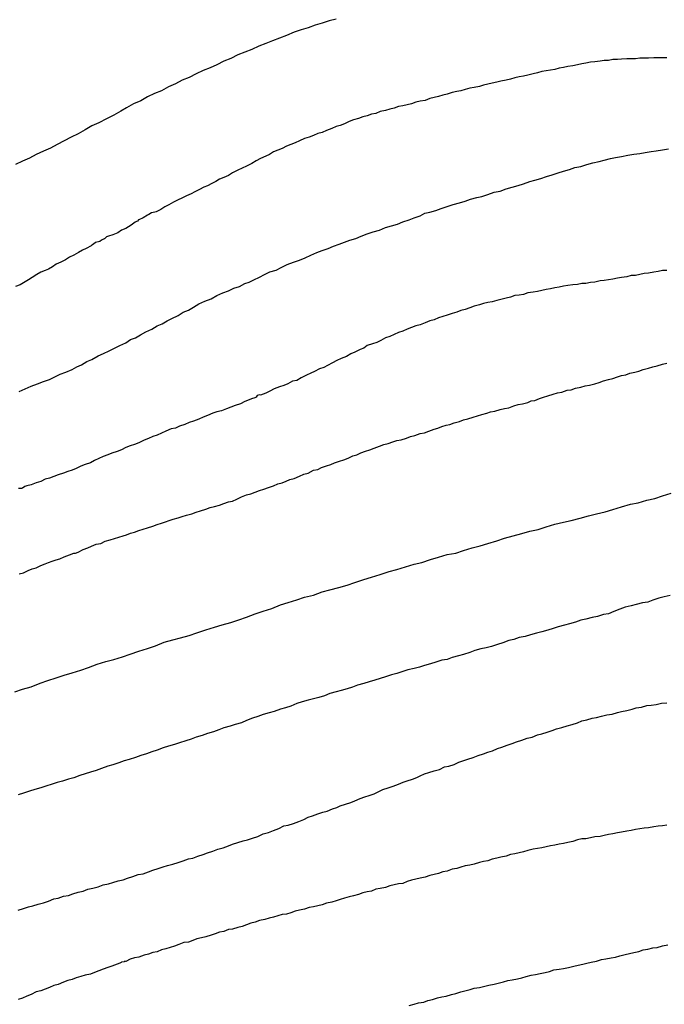
# Model space of a CAD drawing. Extents: x 180746 to 183159, y 1652106 to 1654884.
# Drawn here: x 182940 to 182971, y 1653950 to 1653998 of the extents above; entities that cross this region are included whole.
import ezdxf

# ---------------------------------------------------------------- set-up
doc = ezdxf.new("R2010")
doc.units = 0
doc.header["$MEASUREMENT"] = 0
for name, color, linetype in [('IMAGEM', 7, 'CONTINUOUS'), ('V-CURVA_DE_NIVEL', 4, 'CONTINUOUS'), ('V-CURVA_MESTRA', 1, 'CONTINUOUS')]:
    doc.layers.add(name, color=color, linetype=linetype)
picture_1 = doc.add_image_def('image1.jpg', size_in_pixel=(4019, 4627))

msp = doc.modelspace()

# ---------------------------------------------------------------- linework, layer by layer
at = {"layer": 'V-CURVA_DE_NIVEL'}
for points in [[(182971.25, 1653996.36), (182971.04, 1653996.36), (182970.83, 1653996.36), (182970.62, 1653996.36), (182970.36, 1653996.34), (182970.15, 1653996.34), (182969.93, 1653996.34), (182969.72, 1653996.31), (182969.51, 1653996.31), (182969.3, 1653996.31), (182969.04, 1653996.29), (182968.83, 1653996.27), (182968.61, 1653996.27), (182968.4, 1653996.23), (182968.19, 1653996.23), (182967.98, 1653996.19), (182967.72, 1653996.16), (182967.51, 1653996.14), (182967.29, 1653996.1), (182967.08, 1653996.06), (182966.87, 1653996.02), (182966.65, 1653995.97), (182966.4, 1653995.93), (182966.19, 1653995.89), (182965.97, 1653995.85), (182965.76, 1653995.78), (182965.55, 1653995.76), (182965.33, 1653995.72), (182965.12, 1653995.68), (182964.91, 1653995.63), (182964.7, 1653995.57), (182964.44, 1653995.51), (182964.23, 1653995.46), (182964.01, 1653995.42), (182963.8, 1653995.38), (182963.59, 1653995.31), (182963.38, 1653995.27), (182963.12, 1653995.21), (182962.91, 1653995.16), (182962.69, 1653995.12), (182962.48, 1653995.06), (182962.27, 1653995.01), (182962.06, 1653994.95), (182961.8, 1653994.91), (182961.59, 1653994.87), (182961.37, 1653994.8), (182961.16, 1653994.74), (182960.95, 1653994.7), (182960.73, 1653994.65), (182960.48, 1653994.57), (182960.27, 1653994.53), (182960.05, 1653994.46), (182959.84, 1653994.42), (182959.63, 1653994.36), (182959.41, 1653994.27), (182959.16, 1653994.23), (182958.95, 1653994.19), (182958.73, 1653994.1), (182958.52, 1653994.06), (182958.31, 1653994.01), (182958.09, 1653993.97), (182957.88, 1653993.89), (182957.67, 1653993.84), (182957.46, 1653993.78), (182957.2, 1653993.72), (182956.99, 1653993.63), (182956.77, 1653993.59), (182956.56, 1653993.52), (182956.35, 1653993.46), (182956.14, 1653993.38), (182955.88, 1653993.31), (182955.67, 1653993.23), (182955.45, 1653993.12), (182955.24, 1653993.04), (182955.03, 1653992.99), (182954.82, 1653992.89), (182954.56, 1653992.8), (182954.35, 1653992.69), (182954.35, 1653992.69), (182954.13, 1653992.65), (182953.92, 1653992.54), (182953.71, 1653992.46), (182953.49, 1653992.4), (182953.24, 1653992.29), (182953.03, 1653992.18), (182952.81, 1653992.1), (182952.6, 1653992.03), (182952.39, 1653991.91), (182952.17, 1653991.82), (182951.96, 1653991.74), (182951.77, 1653991.61), (182951.58, 1653991.54), (182951.32, 1653991.42), (182951.11, 1653991.31), (182950.9, 1653991.18), (182950.64, 1653991.05), (182950.43, 1653990.95), (182950.22, 1653990.84), (182949.96, 1653990.71), (182949.75, 1653990.59), (182949.53, 1653990.48), (182949.32, 1653990.4), (182949.13, 1653990.29), (182948.94, 1653990.2), (182948.72, 1653990.07), (182948.55, 1653990.01), (182948.34, 1653989.9), (182948.11, 1653989.78), (182947.92, 1653989.69), (182947.7, 1653989.59), (182947.47, 1653989.48), (182947.28, 1653989.39), (182947.06, 1653989.27), (182946.83, 1653989.14), (182946.64, 1653989.05), (182946.43, 1653988.92), (182946.21, 1653988.8), (182946, 1653988.75), (182945.98, 1653988.75), (182945.85, 1653988.67), (182945.79, 1653988.63), (182945.57, 1653988.5), (182945.36, 1653988.41), (182945.34, 1653988.41), (182945.3, 1653988.35), (182945.25, 1653988.33), (182945.17, 1653988.29), (182944.98, 1653988.14), (182944.72, 1653987.99), (182944.51, 1653987.9), (182944.32, 1653987.77), (182944.08, 1653987.67), (182943.87, 1653987.6), (182943.78, 1653987.58), (182943.68, 1653987.48), (182943.65, 1653987.48), (182943.59, 1653987.44), (182943.53, 1653987.41), (182943.44, 1653987.35), (182943.23, 1653987.29), (182943.14, 1653987.22), (182943.06, 1653987.16), (182943.02, 1653987.14), (182942.78, 1653987.01), (182942.59, 1653986.92), (182942.4, 1653986.8), (182942.17, 1653986.67), (182941.95, 1653986.58), (182941.76, 1653986.45), (182941.53, 1653986.33), (182941.42, 1653986.29), (182941.31, 1653986.24), (182941.12, 1653986.11), (182940.93, 1653985.99), (182940.76, 1653985.92), (182940.55, 1653985.84), (182940.35, 1653985.73), (182940.12, 1653985.58), (182939.95, 1653985.47), (182939.78, 1653985.37), (182939.53, 1653985.22), (182939.31, 1653985.13)], [(182939.48, 1653979.98), (182939.78, 1653980.11), (182939.78, 1653980.11), (182940.08, 1653980.24), (182940.38, 1653980.36), (182940.68, 1653980.47), (182940.97, 1653980.58), (182941.23, 1653980.7), (182941.5, 1653980.83), (182941.78, 1653980.94), (182942.08, 1653981.07), (182942.31, 1653981.2), (182942.55, 1653981.3), (182942.8, 1653981.45), (182943.06, 1653981.56), (182943.36, 1653981.73), (182943.63, 1653981.85), (182943.91, 1653981.98), (182944.17, 1653982.11), (182944.42, 1653982.24), (182944.72, 1653982.37), (182944.95, 1653982.54), (182945.19, 1653982.62), (182945.44, 1653982.77), (182945.7, 1653982.92), (182946, 1653983.05), (182946.25, 1653983.2), (182946.51, 1653983.3), (182946.74, 1653983.45), (182946.98, 1653983.56), (182947.28, 1653983.71), (182947.53, 1653983.88), (182947.79, 1653983.98), (182948.04, 1653984.13), (182948.3, 1653984.28), (182948.6, 1653984.41), (182948.9, 1653984.54), (182949.19, 1653984.69), (182949.47, 1653984.82), (182949.75, 1653984.92), (182950.02, 1653985.05), (182950.3, 1653985.13), (182950.55, 1653985.28), (182950.77, 1653985.35), (182951, 1653985.47), (182951.28, 1653985.6), (182951.53, 1653985.73), (182951.79, 1653985.86), (182952.09, 1653985.94), (182952.34, 1653986.07), (182952.64, 1653986.22), (182952.94, 1653986.33), (182953.24, 1653986.43), (182953.51, 1653986.54), (182953.79, 1653986.67), (182954.09, 1653986.8), (182954.35, 1653986.9), (182954.64, 1653987.01), (182954.9, 1653987.12), (182955.18, 1653987.22), (182955.45, 1653987.31), (182955.71, 1653987.41), (182956.01, 1653987.5), (182956.26, 1653987.6), (182956.56, 1653987.73), (182956.86, 1653987.82), (182957.16, 1653987.9), (182957.46, 1653988.03), (182957.75, 1653988.12), (182958.05, 1653988.2), (182958.31, 1653988.31), (182958.61, 1653988.41), (182958.86, 1653988.5), (182959.16, 1653988.61), (182959.39, 1653988.73), (182959.63, 1653988.78), (182959.93, 1653988.86), (182960.18, 1653988.97), (182960.48, 1653989.07), (182960.78, 1653989.16), (182961.08, 1653989.24), (182961.37, 1653989.33), (182961.63, 1653989.42), (182961.93, 1653989.5), (182962.18, 1653989.56), (182962.48, 1653989.65), (182962.78, 1653989.76), (182963.08, 1653989.82), (182963.38, 1653989.93), (182963.67, 1653990.01), (182963.97, 1653990.1), (182964.23, 1653990.18), (182964.53, 1653990.29), (182964.78, 1653990.35), (182965.08, 1653990.44), (182965.35, 1653990.54), (182965.63, 1653990.61), (182965.93, 1653990.71), (182966.19, 1653990.8), (182966.48, 1653990.88), (182966.74, 1653990.97), (182967.04, 1653991.03), (182967.34, 1653991.12), (182967.34, 1653991.12), (182967.63, 1653991.2), (182967.93, 1653991.27), (182968.19, 1653991.33), (182968.49, 1653991.42), (182968.74, 1653991.46), (182969.04, 1653991.52), (182969.34, 1653991.59), (182969.64, 1653991.63), (182969.93, 1653991.67), (182970.19, 1653991.72), (182970.49, 1653991.76), (182970.74, 1653991.8), (182971.04, 1653991.84), (182971.34, 1653991.89)], [(182971.25, 1653985.92), (182971.04, 1653985.92), (182970.83, 1653985.88), (182970.62, 1653985.84), (182970.36, 1653985.8), (182970.15, 1653985.77), (182969.93, 1653985.73), (182969.72, 1653985.67), (182969.51, 1653985.67), (182969.3, 1653985.62), (182969.04, 1653985.58), (182968.83, 1653985.54), (182968.61, 1653985.5), (182968.4, 1653985.47), (182968.19, 1653985.43), (182967.98, 1653985.41), (182967.72, 1653985.35), (182967.51, 1653985.33), (182967.29, 1653985.28), (182967.08, 1653985.28), (182966.87, 1653985.24), (182966.65, 1653985.22), (182966.4, 1653985.18), (182966.19, 1653985.16), (182965.97, 1653985.11), (182965.76, 1653985.07), (182965.55, 1653985.03), (182965.33, 1653984.99), (182965.12, 1653984.94), (182964.91, 1653984.9), (182964.7, 1653984.86), (182964.44, 1653984.82), (182964.23, 1653984.75), (182964.01, 1653984.71), (182963.8, 1653984.69), (182963.59, 1653984.62), (182963.38, 1653984.56), (182963.12, 1653984.5), (182962.91, 1653984.45), (182962.69, 1653984.39), (182962.48, 1653984.35), (182962.27, 1653984.3), (182962.06, 1653984.24), (182961.8, 1653984.18), (182961.59, 1653984.09), (182961.37, 1653984.01), (182961.16, 1653983.96), (182960.95, 1653983.88), (182960.73, 1653983.81), (182960.48, 1653983.73), (182960.27, 1653983.67), (182960.05, 1653983.6), (182959.84, 1653983.5), (182959.63, 1653983.45), (182959.41, 1653983.35), (182959.16, 1653983.26), (182958.95, 1653983.2), (182958.73, 1653983.13), (182958.52, 1653983.05), (182958.31, 1653982.94), (182958.09, 1653982.88), (182957.88, 1653982.79), (182957.67, 1653982.69), (182957.46, 1653982.62), (182957.22, 1653982.49), (182957.03, 1653982.39), (182956.82, 1653982.32), (182956.56, 1653982.24), (182956.39, 1653982.11), (182956.22, 1653982.05), (182955.96, 1653981.92), (182955.75, 1653981.83), (182955.54, 1653981.71), (182955.28, 1653981.6), (182955.07, 1653981.51), (182954.86, 1653981.39), (182954.62, 1653981.26), (182954.43, 1653981.17), (182954.43, 1653981.17), (182954.22, 1653981.09), (182953.98, 1653980.96), (182953.79, 1653980.88), (182953.58, 1653980.79), (182953.32, 1653980.66), (182953.11, 1653980.53), (182952.9, 1653980.49), (182952.66, 1653980.36), (182952.47, 1653980.28), (182952.26, 1653980.22), (182952, 1653980.11), (182951.79, 1653980), (182951.58, 1653979.9), (182951.32, 1653979.81), (182951.3, 1653979.83), (182951.17, 1653979.79), (182951.11, 1653979.71), (182951.04, 1653979.68), (182950.89, 1653979.62), (182950.77, 1653979.58), (182950.56, 1653979.49), (182950.34, 1653979.38), (182950.09, 1653979.3), (182949.87, 1653979.21), (182949.66, 1653979.13), (182949.41, 1653979.04), (182949.19, 1653978.98), (182948.98, 1653978.92), (182948.72, 1653978.81), (182948.51, 1653978.73), (182948.3, 1653978.62), (182948.04, 1653978.53), (182947.83, 1653978.47), (182947.62, 1653978.36), (182947.36, 1653978.28), (182947.15, 1653978.19), (182946.94, 1653978.15), (182946.68, 1653978.04), (182946.47, 1653977.94), (182946.25, 1653977.85), (182946.04, 1653977.77), (182945.83, 1653977.68), (182945.62, 1653977.6), (182945.36, 1653977.47), (182945.15, 1653977.38), (182944.93, 1653977.32), (182944.72, 1653977.23), (182944.51, 1653977.13), (182944.3, 1653977.04), (182944.04, 1653976.96), (182943.83, 1653976.87), (182943.61, 1653976.79), (182943.4, 1653976.7), (182943.19, 1653976.6), (182942.98, 1653976.49), (182942.72, 1653976.4), (182942.51, 1653976.32), (182942.29, 1653976.21), (182942.08, 1653976.13), (182941.87, 1653976.06), (182941.66, 1653975.98), (182941.4, 1653975.89), (182941.19, 1653975.81), (182940.97, 1653975.74), (182940.76, 1653975.68), (182940.55, 1653975.57), (182940.33, 1653975.51), (182940.08, 1653975.4), (182939.87, 1653975.36), (182939.76, 1653975.32), (182939.65, 1653975.25), (182939.61, 1653975.23), (182939.46, 1653975.23)], [(182939.48, 1653971.04), (182939.7, 1653971.08), (182939.93, 1653971.21), (182940.12, 1653971.29), (182940.33, 1653971.34), (182940.55, 1653971.44), (182940.76, 1653971.53), (182940.93, 1653971.59), (182941.1, 1653971.66), (182941.1, 1653971.66), (182941.31, 1653971.72), (182941.48, 1653971.78), (182941.7, 1653971.87), (182941.95, 1653971.97), (182942.17, 1653972.06), (182942.25, 1653972.06), (182942.38, 1653972.1), (182942.63, 1653972.23), (182942.85, 1653972.31), (182943.04, 1653972.4), (182943.27, 1653972.49), (182943.49, 1653972.53), (182943.7, 1653972.64), (182943.95, 1653972.7), (182944.17, 1653972.78), (182944.38, 1653972.83), (182944.59, 1653972.91), (182944.76, 1653972.95), (182944.95, 1653973.04), (182945.15, 1653973.08), (182945.36, 1653973.17), (182945.57, 1653973.23), (182945.79, 1653973.29), (182946.04, 1653973.38), (182946.25, 1653973.46), (182946.47, 1653973.53), (182946.66, 1653973.59), (182946.85, 1653973.66), (182947.04, 1653973.72), (182947.28, 1653973.78), (182947.49, 1653973.85), (182947.7, 1653973.91), (182947.96, 1653973.98), (182948.17, 1653974.06), (182948.38, 1653974.13), (182948.64, 1653974.21), (182948.85, 1653974.3), (182949.07, 1653974.34), (182949.32, 1653974.4), (182949.53, 1653974.49), (182949.75, 1653974.57), (182949.96, 1653974.61), (182950.17, 1653974.7), (182950.39, 1653974.81), (182950.64, 1653974.91), (182950.85, 1653974.96), (182951.07, 1653975.04), (182951.28, 1653975.13), (182951.49, 1653975.19), (182951.71, 1653975.28), (182951.96, 1653975.36), (182952.17, 1653975.45), (182952.39, 1653975.51), (182952.58, 1653975.59), (182952.77, 1653975.66), (182952.98, 1653975.72), (182953.24, 1653975.83), (182953.45, 1653975.93), (182953.67, 1653975.98), (182953.92, 1653976.13), (182954.13, 1653976.15), (182954.32, 1653976.26), (182954.56, 1653976.34), (182954.77, 1653976.4), (182954.96, 1653976.49), (182955.2, 1653976.57), (182955.41, 1653976.64), (182955.62, 1653976.72), (182955.86, 1653976.83), (182956.05, 1653976.87), (182956.24, 1653976.98), (182956.48, 1653977.06), (182956.69, 1653977.13), (182956.9, 1653977.21), (182957.16, 1653977.3), (182957.37, 1653977.38), (182957.58, 1653977.43), (182957.82, 1653977.51), (182958.01, 1653977.58), (182958.22, 1653977.62), (182958.48, 1653977.7), (182958.69, 1653977.77), (182958.9, 1653977.83), (182959.16, 1653977.92), (182959.37, 1653977.96), (182959.59, 1653978.04), (182959.84, 1653978.13), (182960.03, 1653978.19), (182960.22, 1653978.26), (182960.43, 1653978.34), (182960.61, 1653978.36), (182960.82, 1653978.45), (182961.08, 1653978.51), (182961.29, 1653978.6), (182961.5, 1653978.64), (182961.76, 1653978.73), (182961.97, 1653978.79), (182962.18, 1653978.85), (182962.42, 1653978.92), (182962.61, 1653978.98), (182962.61, 1653978.98), (182962.82, 1653979.02), (182963.08, 1653979.11), (182963.29, 1653979.15), (182963.5, 1653979.19), (182963.76, 1653979.28), (182963.97, 1653979.34), (182964.18, 1653979.38), (182964.44, 1653979.45), (182964.61, 1653979.53), (182964.78, 1653979.55), (182965.01, 1653979.64), (182965.21, 1653979.7), (182965.42, 1653979.77), (182965.68, 1653979.85), (182965.89, 1653979.92), (182966.1, 1653979.96), (182966.36, 1653980.05), (182966.57, 1653980.07), (182966.78, 1653980.15), (182967.04, 1653980.19), (182967.25, 1653980.26), (182967.46, 1653980.3), (182967.72, 1653980.36), (182967.93, 1653980.43), (182968.15, 1653980.51), (182968.4, 1653980.58), (182968.61, 1653980.62), (182968.83, 1653980.7), (182969.04, 1653980.77), (182969.25, 1653980.81), (182969.44, 1653980.88), (182969.68, 1653980.94), (182969.89, 1653980.98), (182970.1, 1653981.07), (182970.36, 1653981.13), (182970.57, 1653981.2), (182970.79, 1653981.24), (182971.04, 1653981.32), (182971.25, 1653981.37)], [(182971.42, 1653969.97), (182971.13, 1653969.91), (182970.87, 1653969.84), (182970.57, 1653969.74), (182970.32, 1653969.65), (182970.06, 1653969.61), (182969.76, 1653969.53), (182969.51, 1653969.46), (182969.21, 1653969.4), (182968.95, 1653969.31), (182968.66, 1653969.19), (182968.4, 1653969.08), (182968.15, 1653969.04), (182967.85, 1653968.95), (182967.59, 1653968.89), (182967.29, 1653968.82), (182967.04, 1653968.76), (182966.78, 1653968.67), (182966.48, 1653968.59), (182966.23, 1653968.52), (182965.93, 1653968.44), (182965.68, 1653968.35), (182965.42, 1653968.27), (182965.12, 1653968.19), (182964.87, 1653968.12), (182964.57, 1653968.04), (182964.31, 1653967.97), (182964.01, 1653967.91), (182963.76, 1653967.82), (182963.5, 1653967.76), (182963.21, 1653967.65), (182962.95, 1653967.57), (182962.65, 1653967.48), (182962.4, 1653967.4), (182962.14, 1653967.35), (182961.84, 1653967.27), (182961.59, 1653967.18), (182961.29, 1653967.08), (182961.03, 1653967.01), (182960.73, 1653966.93), (182960.48, 1653966.84), (182960.22, 1653966.8), (182959.93, 1653966.7), (182959.67, 1653966.63), (182959.37, 1653966.54), (182959.12, 1653966.46), (182958.86, 1653966.39), (182958.56, 1653966.33), (182958.31, 1653966.25), (182958.01, 1653966.14), (182957.75, 1653966.08), (182957.46, 1653965.99), (182957.2, 1653965.91), (182956.94, 1653965.82), (182956.65, 1653965.74), (182956.39, 1653965.65), (182956.09, 1653965.57), (182955.84, 1653965.48), (182955.58, 1653965.39), (182955.28, 1653965.31), (182955.03, 1653965.24), (182954.73, 1653965.16), (182954.47, 1653965.05), (182954.18, 1653964.97), (182953.92, 1653964.9), (182953.67, 1653964.84), (182953.37, 1653964.76), (182953.11, 1653964.67), (182952.81, 1653964.54), (182952.56, 1653964.46), (182952.3, 1653964.39), (182952, 1653964.29), (182951.75, 1653964.22), (182951.45, 1653964.14), (182951.2, 1653964.03), (182950.94, 1653963.95), (182950.64, 1653963.84), (182950.39, 1653963.73), (182950.39, 1653963.73), (182950.09, 1653963.65), (182949.83, 1653963.56), (182949.53, 1653963.48), (182949.28, 1653963.39), (182949.02, 1653963.29), (182948.72, 1653963.2), (182948.47, 1653963.1), (182948.17, 1653963.03), (182947.92, 1653962.92), (182947.66, 1653962.84), (182947.36, 1653962.75), (182947.11, 1653962.67), (182946.81, 1653962.58), (182946.55, 1653962.5), (182946.25, 1653962.39), (182946, 1653962.31), (182945.74, 1653962.2), (182945.45, 1653962.12), (182945.19, 1653962.03), (182944.89, 1653961.92), (182944.64, 1653961.86), (182944.38, 1653961.77), (182944.08, 1653961.67), (182943.83, 1653961.6), (182943.53, 1653961.48), (182943.27, 1653961.39), (182942.98, 1653961.31), (182942.72, 1653961.22), (182942.46, 1653961.14), (182942.17, 1653961.03), (182941.91, 1653960.97), (182941.61, 1653960.86), (182941.36, 1653960.8), (182941.1, 1653960.71), (182940.8, 1653960.62), (182940.55, 1653960.54), (182940.25, 1653960.45), (182939.99, 1653960.37), (182939.7, 1653960.28), (182939.44, 1653960.2)], [(182939.44, 1653954.53), (182939.7, 1653954.62), (182939.95, 1653954.7), (182940.16, 1653954.75), (182940.42, 1653954.83), (182940.68, 1653954.9), (182940.93, 1653954.98), (182941.19, 1653955.09), (182941.4, 1653955.13), (182941.66, 1653955.22), (182941.91, 1653955.26), (182942.12, 1653955.34), (182942.38, 1653955.41), (182942.63, 1653955.47), (182942.85, 1653955.56), (182943.1, 1653955.62), (182943.36, 1653955.68), (182943.61, 1653955.77), (182943.87, 1653955.83), (182944.08, 1653955.9), (182944.34, 1653955.98), (182944.59, 1653956.03), (182944.81, 1653956.11), (182945.06, 1653956.18), (182945.32, 1653956.28), (182945.57, 1653956.32), (182945.83, 1653956.41), (182946.04, 1653956.49), (182946.3, 1653956.58), (182946.55, 1653956.66), (182946.77, 1653956.73), (182947.02, 1653956.79), (182947.28, 1653956.88), (182947.53, 1653956.96), (182947.79, 1653957.05), (182948, 1653957.09), (182948.26, 1653957.18), (182948.51, 1653957.26), (182948.72, 1653957.35), (182948.98, 1653957.43), (182949.24, 1653957.52), (182949.49, 1653957.6), (182949.75, 1653957.69), (182949.96, 1653957.77), (182950.22, 1653957.86), (182950.47, 1653957.94), (182950.68, 1653957.98), (182950.94, 1653958.07), (182951.2, 1653958.15), (182951.45, 1653958.28), (182951.71, 1653958.35), (182951.96, 1653958.45), (182952.22, 1653958.54), (182952.47, 1653958.67), (182952.69, 1653958.71), (182952.94, 1653958.79), (182953.2, 1653958.88), (182953.45, 1653958.99), (182953.45, 1653958.99), (182953.66, 1653959.09), (182953.88, 1653959.16), (182954.13, 1653959.26), (182954.39, 1653959.35), (182954.6, 1653959.39), (182954.86, 1653959.5), (182955.07, 1653959.58), (182955.24, 1653959.65), (182955.5, 1653959.73), (182955.75, 1653959.82), (182955.96, 1653959.9), (182956.22, 1653960.01), (182956.45, 1653960.09), (182956.65, 1653960.16), (182956.9, 1653960.24), (182957.13, 1653960.35), (182957.33, 1653960.45), (182957.58, 1653960.54), (182957.84, 1653960.62), (182958.09, 1653960.71), (182958.33, 1653960.82), (182958.52, 1653960.88), (182958.78, 1653960.97), (182958.99, 1653961.05), (182959.16, 1653961.12), (182959.37, 1653961.22), (182959.59, 1653961.29), (182959.84, 1653961.37), (182960.1, 1653961.43), (182960.35, 1653961.56), (182960.56, 1653961.6), (182960.82, 1653961.69), (182961.05, 1653961.8), (182961.25, 1653961.86), (182961.5, 1653961.95), (182961.76, 1653962.03), (182962.01, 1653962.12), (182962.27, 1653962.2), (182962.48, 1653962.29), (182962.71, 1653962.35), (182962.95, 1653962.46), (182963.16, 1653962.54), (182963.42, 1653962.63), (182963.67, 1653962.71), (182963.89, 1653962.8), (182964.14, 1653962.88), (182964.4, 1653962.97), (182964.65, 1653963.03), (182964.91, 1653963.14), (182965.12, 1653963.18), (182965.38, 1653963.27), (182965.63, 1653963.35), (182965.85, 1653963.44), (182966.1, 1653963.5), (182966.36, 1653963.58), (182966.61, 1653963.65), (182966.87, 1653963.73), (182967.08, 1653963.82), (182967.34, 1653963.88), (182967.59, 1653963.95), (182967.8, 1653963.99), (182968.06, 1653964.05), (182968.32, 1653964.12), (182968.57, 1653964.16), (182968.83, 1653964.24), (182969.04, 1653964.29), (182969.3, 1653964.33), (182969.55, 1653964.39), (182969.76, 1653964.46), (182970.02, 1653964.5), (182970.27, 1653964.57), (182970.49, 1653964.59), (182970.74, 1653964.63), (182971, 1653964.69), (182971.25, 1653964.71)], [(182971.25, 1653958.71), (182971.04, 1653958.67), (182970.83, 1653958.65), (182970.62, 1653958.62), (182970.36, 1653958.58), (182970.15, 1653958.56), (182969.93, 1653958.52), (182969.72, 1653958.5), (182969.51, 1653958.45), (182969.3, 1653958.41), (182969.04, 1653958.37), (182968.83, 1653958.33), (182968.61, 1653958.28), (182968.4, 1653958.24), (182968.19, 1653958.2), (182967.98, 1653958.15), (182967.72, 1653958.13), (182967.51, 1653958.09), (182967.29, 1653958.03), (182967.08, 1653958.03), (182966.87, 1653957.98), (182966.65, 1653957.9), (182966.4, 1653957.86), (182966.19, 1653957.81), (182965.97, 1653957.77), (182965.76, 1653957.73), (182965.55, 1653957.69), (182965.33, 1653957.64), (182965.12, 1653957.6), (182964.91, 1653957.56), (182964.7, 1653957.52), (182964.44, 1653957.47), (182964.23, 1653957.39), (182964.01, 1653957.35), (182963.8, 1653957.3), (182963.59, 1653957.26), (182963.38, 1653957.18), (182963.12, 1653957.13), (182962.91, 1653957.09), (182962.69, 1653957.03), (182962.48, 1653956.96), (182962.27, 1653956.92), (182962.06, 1653956.88), (182961.8, 1653956.79), (182961.59, 1653956.75), (182961.37, 1653956.71), (182961.16, 1653956.64), (182960.95, 1653956.58), (182960.73, 1653956.54), (182960.48, 1653956.45), (182960.27, 1653956.41), (182960.05, 1653956.34), (182959.84, 1653956.28), (182959.63, 1653956.24), (182959.41, 1653956.15), (182959.16, 1653956.11), (182958.95, 1653956.05), (182958.73, 1653956.01), (182958.52, 1653955.94), (182958.31, 1653955.85), (182958.09, 1653955.83), (182957.88, 1653955.77), (182957.67, 1653955.73), (182957.46, 1653955.64), (182957.2, 1653955.6), (182956.99, 1653955.56), (182956.77, 1653955.47), (182956.56, 1653955.43), (182956.35, 1653955.39), (182956.14, 1653955.3), (182955.88, 1653955.24), (182955.67, 1653955.19), (182955.45, 1653955.13), (182955.24, 1653955.05), (182955.03, 1653955), (182954.82, 1653954.92), (182954.56, 1653954.88), (182954.35, 1653954.79), (182954.13, 1653954.75), (182953.92, 1653954.7), (182953.71, 1653954.66), (182953.71, 1653954.66), (182953.49, 1653954.58), (182953.24, 1653954.53), (182953.03, 1653954.49), (182952.81, 1653954.41), (182952.6, 1653954.34), (182952.39, 1653954.32), (182952.17, 1653954.26), (182951.96, 1653954.19), (182951.75, 1653954.15), (182951.54, 1653954.07), (182951.28, 1653954.02), (182951.07, 1653953.94), (182950.85, 1653953.9), (182950.64, 1653953.81), (182950.43, 1653953.73), (182950.22, 1653953.68), (182949.96, 1653953.6), (182949.75, 1653953.58), (182949.53, 1653953.49), (182949.32, 1653953.45), (182949.11, 1653953.38), (182948.9, 1653953.3), (182948.64, 1653953.23), (182948.43, 1653953.17), (182948.21, 1653953.13), (182948, 1653953.04), (182947.79, 1653952.96), (182947.57, 1653952.94), (182947.32, 1653952.85), (182947.11, 1653952.77), (182946.89, 1653952.7), (182946.68, 1653952.64), (182946.47, 1653952.58), (182946.25, 1653952.49), (182946.04, 1653952.45), (182945.83, 1653952.38), (182945.62, 1653952.32), (182945.36, 1653952.23), (182945.15, 1653952.19), (182944.93, 1653952.13), (182944.72, 1653952.02), (182944.65, 1653952.04), (182944.65, 1653952), (182944.51, 1653951.98), (182944.49, 1653951.96), (182944.42, 1653951.94), (182944.3, 1653951.89), (182944.04, 1653951.79), (182943.83, 1653951.72), (182943.61, 1653951.64), (182943.4, 1653951.55), (182943.19, 1653951.47), (182942.98, 1653951.4), (182942.72, 1653951.34), (182942.51, 1653951.28), (182942.29, 1653951.21), (182942.08, 1653951.13), (182941.87, 1653951.08), (182941.66, 1653951), (182941.4, 1653950.89), (182941.19, 1653950.83), (182940.97, 1653950.74), (182940.76, 1653950.66), (182940.55, 1653950.57), (182940.33, 1653950.53), (182940.08, 1653950.4), (182939.87, 1653950.32), (182939.65, 1653950.21), (182939.44, 1653950.15)], [(182958.61, 1653949.85), (182958.86, 1653949.93), (182959.07, 1653949.98), (182959.33, 1653950.02), (182959.54, 1653950.11), (182959.76, 1653950.15), (182960.01, 1653950.23), (182960.22, 1653950.28), (182960.44, 1653950.32), (182960.69, 1653950.4), (182960.91, 1653950.45), (182961.16, 1653950.53), (182961.42, 1653950.6), (182961.61, 1653950.64), (182961.8, 1653950.7), (182962.06, 1653950.74), (182962.27, 1653950.79), (182962.52, 1653950.85), (182962.78, 1653950.91), (182962.99, 1653950.96), (182963.25, 1653951.02), (182963.46, 1653951.08), (182963.67, 1653951.11), (182963.93, 1653951.17), (182964.14, 1653951.21), (182964.36, 1653951.28), (182964.61, 1653951.34), (182964.82, 1653951.38), (182965.04, 1653951.43), (182965.29, 1653951.47), (182965.5, 1653951.53), (182965.72, 1653951.6), (182965.97, 1653951.64), (182966.19, 1653951.68), (182966.44, 1653951.72), (182966.7, 1653951.79), (182966.91, 1653951.83), (182967.14, 1653951.89), (182967.34, 1653951.94), (182967.55, 1653951.98), (182967.8, 1653952.04), (182968.06, 1653952.11), (182968.27, 1653952.15), (182968.53, 1653952.19), (182968.74, 1653952.23), (182968.74, 1653952.23), (182968.95, 1653952.3), (182969.21, 1653952.36), (182969.42, 1653952.41), (182969.64, 1653952.45), (182969.89, 1653952.51), (182970.1, 1653952.58), (182970.32, 1653952.62), (182970.57, 1653952.68), (182970.79, 1653952.7), (182971.04, 1653952.79), (182971.3, 1653952.83)]]:
    msp.add_lwpolyline(points, dxfattribs=at)
at = {"layer": 'V-CURVA_MESTRA'}
for points in [[(182955.03, 1653998.25), (182954.69, 1653998.17), (182954.35, 1653998.06), (182954.01, 1653997.96), (182953.67, 1653997.83), (182953.32, 1653997.74), (182953.32, 1653997.74), (182952.98, 1653997.62), (182952.6, 1653997.46), (182952.26, 1653997.32), (182951.92, 1653997.19), (182951.58, 1653997.06), (182951.24, 1653996.93), (182950.9, 1653996.76), (182950.56, 1653996.64), (182950.22, 1653996.51), (182949.87, 1653996.32), (182949.53, 1653996.19), (182949.19, 1653996.02), (182948.85, 1653995.87), (182948.51, 1653995.74), (182948.17, 1653995.57), (182947.83, 1653995.4), (182947.49, 1653995.27), (182947.15, 1653995.08), (182946.81, 1653994.93), (182946.47, 1653994.74), (182946.13, 1653994.61), (182945.79, 1653994.44), (182945.45, 1653994.25), (182945.1, 1653994.1), (182944.76, 1653993.91), (182944.47, 1653993.74), (182944.13, 1653993.55), (182943.78, 1653993.36), (182943.4, 1653993.17), (182943.06, 1653993.02), (182942.72, 1653992.83), (182942.38, 1653992.63), (182942.04, 1653992.46), (182941.7, 1653992.29), (182941.36, 1653992.1), (182941.02, 1653991.93), (182940.68, 1653991.78), (182940.33, 1653991.61), (182939.99, 1653991.44), (182939.65, 1653991.29), (182939.31, 1653991.12)], [(182939.27, 1653965.25), (182939.65, 1653965.38), (182940.08, 1653965.5), (182940.51, 1653965.67), (182940.89, 1653965.8), (182941.31, 1653965.93), (182941.7, 1653966.06), (182942.08, 1653966.18), (182942.51, 1653966.31), (182942.89, 1653966.44), (182943.32, 1653966.61), (182943.74, 1653966.74), (182944.13, 1653966.84), (182944.55, 1653966.97), (182944.93, 1653967.1), (182945.36, 1653967.25), (182945.79, 1653967.38), (182946.17, 1653967.5), (182946.6, 1653967.68), (182947.02, 1653967.8), (182947.4, 1653967.89), (182947.83, 1653968.02), (182948.21, 1653968.14), (182948.64, 1653968.29), (182949.07, 1653968.42), (182949.45, 1653968.53), (182949.87, 1653968.65), (182950.26, 1653968.78), (182950.64, 1653968.91), (182951.07, 1653969.08), (182951.45, 1653969.21), (182951.88, 1653969.34), (182952.3, 1653969.51), (182952.69, 1653969.63), (182953.11, 1653969.76), (182953.49, 1653969.89), (182953.92, 1653969.99), (182954.35, 1653970.15), (182954.73, 1653970.25), (182955.16, 1653970.36), (182955.58, 1653970.49), (182955.96, 1653970.61), (182956.39, 1653970.76), (182956.77, 1653970.87), (182957.2, 1653971), (182957.63, 1653971.15), (182958.01, 1653971.25), (182958.01, 1653971.25), (182958.44, 1653971.38), (182958.86, 1653971.51), (182959.24, 1653971.59), (182959.67, 1653971.74), (182960.05, 1653971.85), (182960.48, 1653971.98), (182960.91, 1653972.06), (182961.29, 1653972.19), (182961.71, 1653972.32), (182962.1, 1653972.42), (182962.48, 1653972.53), (182962.91, 1653972.66), (182963.29, 1653972.79), (182963.72, 1653972.91), (182964.14, 1653973.02), (182964.53, 1653973.13), (182964.95, 1653973.21), (182965.33, 1653973.34), (182965.76, 1653973.47), (182966.19, 1653973.57), (182966.57, 1653973.66), (182967, 1653973.77), (182967.42, 1653973.89), (182967.8, 1653973.98), (182968.23, 1653974.08), (182968.61, 1653974.19), (182969.04, 1653974.32), (182969.47, 1653974.45), (182969.85, 1653974.53), (182970.27, 1653974.66), (182970.66, 1653974.74), (182971.04, 1653974.87), (182971.47, 1653975)]]:
    msp.add_lwpolyline(points, dxfattribs=at)

# ---------------------------------------------------------------- referenced raster images: frames only (the image files are external)
at = {"layer": 'IMAGEM'}
image = msp.add_image(picture_1, insert=(180745.771, 1652106.372), size_in_units=(2412.909, 2777.937), dxfattribs=at)
image.dxf.flags = 7

doc.saveas('drawing.dxf')
